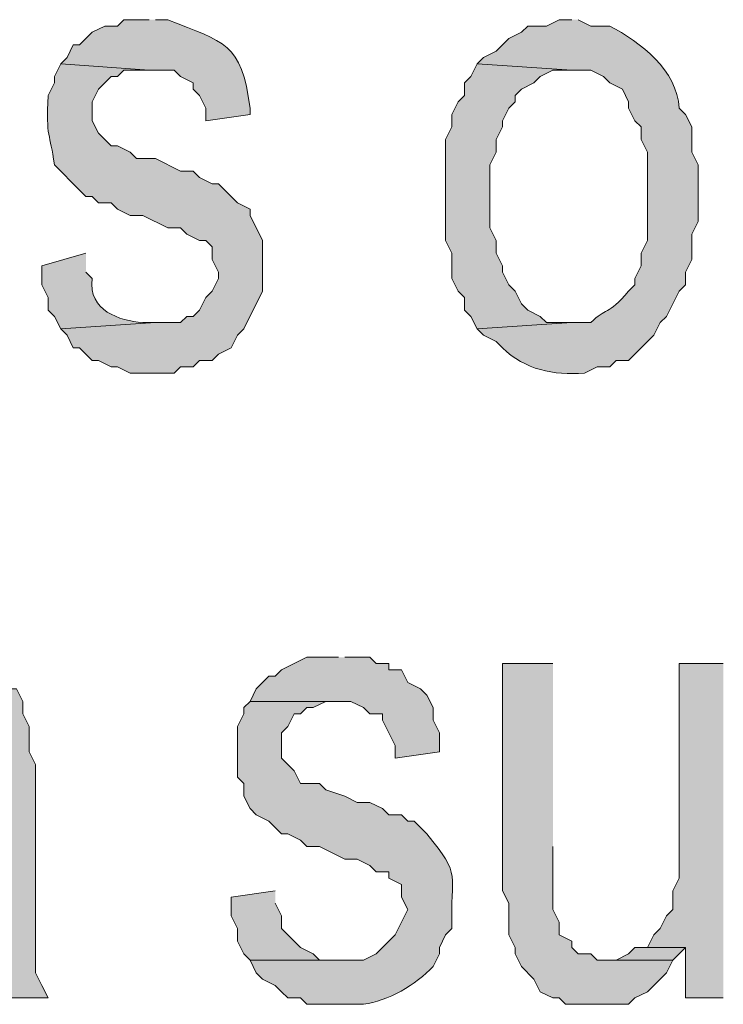
# Model space of a CAD drawing. Extents: x 17 to 595, y 17 to 775.
# Drawn here: x 406 to 413, y 45 to 54 of the extents above; entities that cross this region are included whole.
import ezdxf

# ---------------------------------------------------------------- set-up
doc = ezdxf.new("R2010")
doc.units = 0
doc.header["$MEASUREMENT"] = 0
doc.layers.add('Layer 1', color=7, linetype='Continuous', lineweight=0)

msp = doc.modelspace()

# ---------------------------------------------------------------- hatches: boundary and pattern name
at = {"layer": 'Layer 1', "true_color": 0x000000, "transparency": 33554687}
h = msp.add_hatch(color=18, dxfattribs=at)
edge = h.paths.add_edge_path()
edge.add_spline(control_points=[(407.28, 54.18), (407.28, 54.18), (407.04, 54.18), (407.04, 54.18), (407.04, 54.18), (406.98, 54.12), (406.98, 54.12), (406.98, 54.12), (406.86, 54.12), (406.86, 54.12), (406.86, 54.12), (406.74, 54.06), (406.74, 54.06), (406.74, 54.06), (406.62, 53.94), (406.62, 53.94), (406.62, 53.94), (406.56, 53.94), (406.56, 53.94), (406.56, 53.94), (406.5, 53.82), (406.5, 53.82), (406.5, 53.82), (406.44, 53.76), (406.44, 53.76), (406.44, 53.76), (407.28, 53.7), (407.28, 53.7), (407.28, 53.7), (407.52, 53.7), (407.52, 53.7), (407.52, 53.7), (407.58, 53.64), (407.58, 53.64), (407.58, 53.64), (407.7, 53.58), (407.7, 53.58), (407.7, 53.58), (407.7, 53.52), (407.7, 53.52), (407.7, 53.52), (407.76, 53.46), (407.76, 53.46), (407.76, 53.46), (407.82, 53.34), (407.82, 53.34), (407.82, 53.34), (407.82, 53.22), (407.82, 53.22), (407.82, 53.22), (408.24, 53.28), (408.24, 53.28), (408.24, 53.28), (408.24, 53.34), (408.24, 53.34), (408.159, 53.969), (408, 53.96), (407.46, 54.18), (407.46, 54.18), (407.34, 54.18), (407.34, 54.18)], knot_values=[0, 0, 0, 0, 1, 1, 1, 2, 2, 2, 3, 3, 3, 4, 4, 4, 5, 5, 5, 6, 6, 6, 7, 7, 7, 8, 8, 8, 9, 9, 9, 10, 10, 10, 11, 11, 11, 12, 12, 12, 13, 13, 13, 14, 14, 14, 15, 15, 15, 16, 16, 16, 17, 17, 17, 18, 18, 18, 19, 19, 19, 20, 20, 20, 20], degree=3, periodic=0)
edge.add_line((407.34, 54.18), (407.28, 54.18))
h = msp.add_hatch(color=18, dxfattribs=at)
edge = h.paths.add_edge_path()
edge.add_spline(control_points=[(411.3, 54.18), (411.3, 54.18), (411.18, 54.18), (411.18, 54.18), (411.18, 54.18), (411.06, 54.12), (411.06, 54.12), (411.06, 54.12), (410.88, 54.12), (410.88, 54.12), (410.88, 54.12), (410.82, 54.06), (410.82, 54.06), (410.82, 54.06), (410.7, 54), (410.7, 54), (410.7, 54), (410.64, 53.94), (410.64, 53.94), (410.64, 53.94), (410.58, 53.88), (410.58, 53.88), (410.58, 53.88), (410.46, 53.82), (410.46, 53.82), (410.46, 53.82), (410.4, 53.76), (410.4, 53.76), (410.4, 53.76), (411.3, 53.7), (411.3, 53.7), (411.3, 53.7), (411.48, 53.7), (411.48, 53.7), (411.48, 53.7), (411.6, 53.64), (411.6, 53.64), (411.6, 53.64), (411.66, 53.58), (411.66, 53.58), (411.66, 53.58), (411.78, 53.52), (411.78, 53.52), (411.78, 53.52), (411.84, 53.4), (411.84, 53.4), (411.84, 53.4), (411.84, 53.34), (411.84, 53.34), (411.84, 53.34), (411.9, 53.22), (411.9, 53.22), (411.9, 53.22), (411.96, 53.16), (411.96, 53.16), (411.96, 53.16), (411.96, 53.04), (411.96, 53.04), (411.96, 53.04), (412.02, 52.92), (412.02, 52.92), (412.02, 52.92), (412.02, 52.08), (412.02, 52.08), (412.02, 52.08), (411.96, 51.96), (411.96, 51.96), (411.96, 51.96), (411.96, 51.84), (411.96, 51.84), (411.96, 51.84), (411.9, 51.72), (411.9, 51.72), (411.9, 51.72), (411.9, 51.66), (411.9, 51.66), (411.9, 51.66), (411.84, 51.6), (411.84, 51.6), (411.635, 51.361), (411.627, 51.445), (411.48, 51.3), (411.48, 51.3), (411.3, 51.3), (411.3, 51.3), (411.3, 51.3), (410.4, 51.24), (410.4, 51.24), (410.4, 51.24), (410.46, 51.18), (410.46, 51.18), (410.46, 51.18), (410.58, 51.12), (410.58, 51.12), (410.58, 51.12), (410.64, 51.06), (410.64, 51.06), (410.86, 50.851), (411.121, 50.799), (411.42, 50.82), (411.42, 50.82), (411.54, 50.88), (411.54, 50.88), (411.54, 50.88), (411.66, 50.88), (411.66, 50.88), (411.66, 50.88), (411.72, 50.94), (411.72, 50.94), (411.72, 50.94), (411.84, 50.94), (411.84, 50.94), (411.84, 50.94), (411.9, 51), (411.9, 51), (411.9, 51), (412.08, 51.18), (412.08, 51.18), (412.08, 51.18), (412.14, 51.3), (412.14, 51.3), (412.14, 51.3), (412.2, 51.36), (412.2, 51.36), (412.2, 51.36), (412.32, 51.6), (412.32, 51.6), (412.32, 51.6), (412.38, 51.66), (412.38, 51.66), (412.38, 51.66), (412.38, 51.78), (412.38, 51.78), (412.38, 51.78), (412.44, 51.9), (412.44, 51.9), (412.44, 51.9), (412.44, 52.14), (412.44, 52.14), (412.44, 52.14), (412.5, 52.26), (412.5, 52.26), (412.5, 52.26), (412.5, 52.8), (412.5, 52.8), (412.5, 52.8), (412.44, 52.92), (412.44, 52.92), (412.44, 52.92), (412.44, 53.16), (412.44, 53.16), (412.44, 53.16), (412.38, 53.28), (412.38, 53.28), (412.38, 53.28), (412.32, 53.34), (412.32, 53.34), (412.3, 53.698), (411.958, 53.965), (411.66, 54.12), (411.66, 54.12), (411.48, 54.12), (411.48, 54.12), (411.48, 54.12), (411.36, 54.18), (411.36, 54.18)], knot_values=[0, 0, 0, 0, 1, 1, 1, 2, 2, 2, 3, 3, 3, 4, 4, 4, 5, 5, 5, 6, 6, 6, 7, 7, 7, 8, 8, 8, 9, 9, 9, 10, 10, 10, 11, 11, 11, 12, 12, 12, 13, 13, 13, 14, 14, 14, 15, 15, 15, 16, 16, 16, 17, 17, 17, 18, 18, 18, 19, 19, 19, 20, 20, 20, 21, 21, 21, 22, 22, 22, 23, 23, 23, 24, 24, 24, 25, 25, 25, 26, 26, 26, 27, 27, 27, 28, 28, 28, 29, 29, 29, 30, 30, 30, 31, 31, 31, 32, 32, 32, 33, 33, 33, 34, 34, 34, 35, 35, 35, 36, 36, 36, 37, 37, 37, 38, 38, 38, 39, 39, 39, 40, 40, 40, 41, 41, 41, 42, 42, 42, 43, 43, 43, 44, 44, 44, 45, 45, 45, 46, 46, 46, 47, 47, 47, 48, 48, 48, 49, 49, 49, 50, 50, 50, 51, 51, 51, 52, 52, 52, 53, 53, 53, 54, 54, 54, 55, 55, 55, 55], degree=3, periodic=0)
edge.add_line((411.36, 54.18), (411.3, 54.18))
h = msp.add_hatch(color=18, dxfattribs=at)
edge = h.paths.add_edge_path()
edge.add_spline(control_points=[(406.44, 53.76), (406.44, 53.76), (406.38, 53.64), (406.38, 53.64), (406.38, 53.64), (406.38, 53.58), (406.38, 53.58), (406.38, 53.58), (406.32, 53.46), (406.32, 53.46), (406.298, 53.047), (406.34, 53.111), (406.38, 52.8), (406.38, 52.8), (406.62, 52.56), (406.62, 52.56), (406.62, 52.56), (406.68, 52.5), (406.68, 52.5), (406.68, 52.5), (406.74, 52.5), (406.74, 52.5), (406.74, 52.5), (406.8, 52.44), (406.8, 52.44), (406.8, 52.44), (406.92, 52.44), (406.92, 52.44), (406.92, 52.44), (406.98, 52.38), (406.98, 52.38), (406.98, 52.38), (407.1, 52.32), (407.1, 52.32), (407.1, 52.32), (407.22, 52.32), (407.22, 52.32), (407.22, 52.32), (407.46, 52.2), (407.46, 52.2), (407.46, 52.2), (407.58, 52.2), (407.58, 52.2), (407.58, 52.2), (407.64, 52.14), (407.64, 52.14), (407.64, 52.14), (407.76, 52.08), (407.76, 52.08), (407.76, 52.08), (407.82, 52.08), (407.82, 52.08), (407.82, 52.08), (407.88, 52.02), (407.88, 52.02), (407.88, 52.02), (407.88, 51.9), (407.88, 51.9), (407.88, 51.9), (407.94, 51.78), (407.94, 51.78), (407.94, 51.78), (407.94, 51.72), (407.94, 51.72), (407.94, 51.72), (407.88, 51.6), (407.88, 51.6), (407.88, 51.6), (407.82, 51.54), (407.82, 51.54), (407.82, 51.54), (407.76, 51.42), (407.76, 51.42), (407.76, 51.42), (407.7, 51.36), (407.7, 51.36), (407.7, 51.36), (407.64, 51.36), (407.64, 51.36), (407.64, 51.36), (407.58, 51.3), (407.58, 51.3), (407.58, 51.3), (407.34, 51.3), (407.34, 51.3), (407.34, 51.3), (406.44, 51.24), (406.44, 51.24), (406.44, 51.24), (406.5, 51.18), (406.5, 51.18), (406.5, 51.18), (406.56, 51.06), (406.56, 51.06), (406.56, 51.06), (406.62, 51.06), (406.62, 51.06), (406.62, 51.06), (406.68, 51), (406.68, 51), (406.68, 51), (406.74, 50.94), (406.74, 50.94), (406.74, 50.94), (406.8, 50.94), (406.8, 50.94), (406.8, 50.94), (406.92, 50.88), (406.92, 50.88), (406.92, 50.88), (406.98, 50.88), (406.98, 50.88), (406.98, 50.88), (407.1, 50.82), (407.1, 50.82), (407.1, 50.82), (407.52, 50.82), (407.52, 50.82), (407.52, 50.82), (407.58, 50.88), (407.58, 50.88), (407.58, 50.88), (407.7, 50.88), (407.7, 50.88), (407.7, 50.88), (407.76, 50.94), (407.76, 50.94), (407.76, 50.94), (407.88, 50.94), (407.88, 50.94), (407.88, 50.94), (407.94, 51), (407.94, 51), (407.94, 51), (408.06, 51.06), (408.06, 51.06), (408.06, 51.06), (408.12, 51.18), (408.12, 51.18), (408.12, 51.18), (408.18, 51.24), (408.18, 51.24), (408.18, 51.24), (408.36, 51.6), (408.36, 51.6), (408.36, 51.6), (408.36, 52.08), (408.36, 52.08), (408.36, 52.08), (408.24, 52.32), (408.24, 52.32), (408.24, 52.32), (408.24, 52.38), (408.24, 52.38), (408.24, 52.38), (408.12, 52.44), (408.12, 52.44), (408.12, 52.44), (408.06, 52.5), (408.06, 52.5), (408.06, 52.5), (407.94, 52.62), (407.94, 52.62), (407.94, 52.62), (407.88, 52.62), (407.88, 52.62), (407.88, 52.62), (407.76, 52.68), (407.76, 52.68), (407.76, 52.68), (407.7, 52.74), (407.7, 52.74), (407.7, 52.74), (407.58, 52.74), (407.58, 52.74), (407.58, 52.74), (407.34, 52.86), (407.34, 52.86), (407.34, 52.86), (407.16, 52.86), (407.16, 52.86), (407.16, 52.86), (407.1, 52.92), (407.1, 52.92), (407.1, 52.92), (406.98, 52.98), (406.98, 52.98), (406.98, 52.98), (406.92, 52.98), (406.92, 52.98), (406.92, 52.98), (406.8, 53.1), (406.8, 53.1), (406.8, 53.1), (406.74, 53.22), (406.74, 53.22), (406.74, 53.22), (406.74, 53.4), (406.74, 53.4), (406.74, 53.4), (406.8, 53.52), (406.8, 53.52), (406.8, 53.52), (406.92, 53.64), (406.92, 53.64), (406.92, 53.64), (406.98, 53.64), (406.98, 53.64), (406.98, 53.64), (407.04, 53.7), (407.04, 53.7), (407.04, 53.7), (407.28, 53.7), (407.28, 53.7)], knot_values=[0, 0, 0, 0, 1, 1, 1, 2, 2, 2, 3, 3, 3, 4, 4, 4, 5, 5, 5, 6, 6, 6, 7, 7, 7, 8, 8, 8, 9, 9, 9, 10, 10, 10, 11, 11, 11, 12, 12, 12, 13, 13, 13, 14, 14, 14, 15, 15, 15, 16, 16, 16, 17, 17, 17, 18, 18, 18, 19, 19, 19, 20, 20, 20, 21, 21, 21, 22, 22, 22, 23, 23, 23, 24, 24, 24, 25, 25, 25, 26, 26, 26, 27, 27, 27, 28, 28, 28, 29, 29, 29, 30, 30, 30, 31, 31, 31, 32, 32, 32, 33, 33, 33, 34, 34, 34, 35, 35, 35, 36, 36, 36, 37, 37, 37, 38, 38, 38, 39, 39, 39, 40, 40, 40, 41, 41, 41, 42, 42, 42, 43, 43, 43, 44, 44, 44, 45, 45, 45, 46, 46, 46, 47, 47, 47, 48, 48, 48, 49, 49, 49, 50, 50, 50, 51, 51, 51, 52, 52, 52, 53, 53, 53, 54, 54, 54, 55, 55, 55, 56, 56, 56, 57, 57, 57, 58, 58, 58, 59, 59, 59, 60, 60, 60, 61, 61, 61, 62, 62, 62, 63, 63, 63, 64, 64, 64, 65, 65, 65, 66, 66, 66, 67, 67, 67, 68, 68, 68, 69, 69, 69, 70, 70, 70, 71, 71, 71, 71], degree=3, periodic=0)
edge.add_line((407.28, 53.7), (406.44, 53.76))
for points in [[(410.4, 53.76), (410.34, 53.64), (410.28, 53.58), (410.28, 53.46), (410.22, 53.4), (410.16, 53.28), (410.16, 53.16), (410.1, 53.04), (410.1, 52.08), (410.16, 51.96), (410.16, 51.72), (410.22, 51.6), (410.28, 51.54), (410.28, 51.42), (410.34, 51.36), (410.4, 51.24), (411.3, 51.3), (411.06, 51.3), (411, 51.36), (410.88, 51.42), (410.82, 51.48), (410.76, 51.6), (410.7, 51.66), (410.64, 51.78), (410.64, 51.84), (410.58, 51.96), (410.58, 52.08), (410.52, 52.2), (410.52, 52.8), (410.58, 52.92), (410.58, 53.04), (410.64, 53.16), (410.64, 53.22), (410.7, 53.34), (410.76, 53.4), (410.76, 53.46), (410.82, 53.52), (410.94, 53.58), (411, 53.64), (411.12, 53.7), (411.3, 53.7)], [(409.08, 48.12), (408.78, 48.12), (408.54, 48), (408.48, 47.94), (408.42, 47.94), (408.3, 47.82), (408.24, 47.7), (409.2, 47.7), (409.32, 47.64), (409.38, 47.58), (409.5, 47.58), (409.5, 47.52), (409.62, 47.28), (409.62, 47.16), (410.04, 47.22), (410.04, 47.4), (409.98, 47.52), (409.98, 47.64), (409.92, 47.76), (409.86, 47.82), (409.74, 47.88), (409.68, 48), (409.56, 48), (409.56, 48.06), (409.44, 48.06), (409.38, 48.12), (409.14, 48.12)], [(411.12, 48.06), (410.64, 48.06), (410.64, 45.9), (410.7, 45.78), (410.7, 45.48), (410.76, 45.36), (410.76, 45.3), (410.82, 45.18), (410.94, 45.06), (411, 44.94), (411.12, 44.88), (411.18, 44.88), (411.24, 44.82), (411.84, 44.82), (411.9, 44.88), (412.02, 44.94), (412.08, 45), (412.14, 45.06), (412.2, 45.12), (412.26, 45.24), (411.54, 45.24), (411.48, 45.3), (411.36, 45.3), (411.3, 45.36), (411.3, 45.42), (411.18, 45.48), (411.18, 45.6), (411.12, 45.72), (411.12, 46.32)], [(412.74, 48.06), (412.32, 48.06), (412.32, 46.02), (412.26, 45.9), (412.26, 45.72), (412.2, 45.66), (412.14, 45.54), (412.08, 45.48), (412.02, 45.36), (412.38, 45.36), (412.38, 44.88), (412.74, 44.88)], [(408.48, 45.9), (408.06, 45.84), (408.06, 45.66), (408.12, 45.54), (408.12, 45.42), (408.18, 45.3), (408.24, 45.24), (409.14, 45.24), (408.9, 45.24), (408.84, 45.3), (408.72, 45.36), (408.54, 45.54), (408.54, 45.66), (408.48, 45.78)], [(412.02, 45.36), (411.9, 45.36), (411.84, 45.3), (411.72, 45.24), (411.6, 45.24), (412.26, 45.24), (412.38, 45.36)]]:
    msp.add_hatch(color=18, dxfattribs=at).paths.add_polyline_path(points)
h = msp.add_hatch(color=18, dxfattribs=at)
edge = h.paths.add_edge_path()
edge.add_spline(control_points=[(406.68, 51.96), (406.68, 51.96), (406.26, 51.84), (406.26, 51.84), (406.26, 51.84), (406.26, 51.66), (406.26, 51.66), (406.26, 51.66), (406.32, 51.54), (406.32, 51.54), (406.32, 51.54), (406.32, 51.42), (406.32, 51.42), (406.32, 51.42), (406.38, 51.36), (406.38, 51.36), (406.38, 51.36), (406.44, 51.24), (406.44, 51.24), (406.44, 51.24), (407.34, 51.3), (407.34, 51.3), (407.34, 51.3), (407.22, 51.3), (407.22, 51.3), (406.999, 51.321), (406.699, 51.409), (406.74, 51.72), (406.74, 51.72), (406.68, 51.78), (406.68, 51.78)], knot_values=[0, 0, 0, 0, 1, 1, 1, 2, 2, 2, 3, 3, 3, 4, 4, 4, 5, 5, 5, 6, 6, 6, 7, 7, 7, 8, 8, 8, 9, 9, 9, 10, 10, 10, 10], degree=3, periodic=0)
edge.add_line((406.68, 51.78), (406.68, 51.96))
h = msp.add_hatch(color=18, dxfattribs=at)
edge = h.paths.add_edge_path()
edge.add_spline(control_points=[(405.18, 48.12), (405.18, 48.12), (404.88, 48.12), (404.88, 48.12), (404.88, 48.12), (404.76, 48.06), (404.76, 48.06), (404.76, 48.06), (404.7, 48.06), (404.7, 48.06), (404.7, 48.06), (404.58, 48), (404.58, 48), (404.58, 48), (404.52, 48), (404.52, 48), (404.52, 48), (404.46, 47.94), (404.46, 47.94), (404.46, 47.94), (404.34, 47.88), (404.34, 47.88), (404.34, 47.88), (404.28, 47.76), (404.28, 47.76), (404.28, 47.76), (404.22, 47.7), (404.22, 47.7), (404.22, 47.7), (405.3, 47.7), (405.3, 47.7), (405.3, 47.7), (405.36, 47.64), (405.36, 47.64), (405.36, 47.64), (405.48, 47.64), (405.48, 47.64), (405.48, 47.64), (405.6, 47.52), (405.6, 47.52), (405.6, 47.52), (405.6, 47.46), (405.6, 47.46), (405.6, 47.46), (405.66, 47.4), (405.66, 47.4), (405.66, 47.4), (405.72, 47.28), (405.72, 47.28), (405.72, 47.28), (405.72, 46.92), (405.72, 46.92), (405.72, 46.92), (405.66, 46.86), (405.66, 46.86), (405.66, 46.86), (405.6, 46.86), (405.6, 46.86), (405.6, 46.86), (405.48, 46.8), (405.48, 46.8), (405.48, 46.8), (405.3, 46.8), (405.3, 46.8), (405.3, 46.8), (405.18, 46.74), (405.18, 46.74), (405.18, 46.74), (405.06, 46.74), (405.06, 46.74), (405.06, 46.74), (404.94, 46.68), (404.94, 46.68), (404.94, 46.68), (404.76, 46.68), (404.76, 46.68), (404.76, 46.68), (404.64, 46.62), (404.64, 46.62), (404.64, 46.62), (404.52, 46.62), (404.52, 46.62), (404.52, 46.62), (404.46, 46.56), (404.46, 46.56), (404.46, 46.56), (404.34, 46.5), (404.34, 46.5), (404.34, 46.5), (405.72, 46.5), (405.72, 46.5), (405.72, 46.5), (405.72, 45.84), (405.72, 45.84), (405.72, 45.84), (405.66, 45.72), (405.66, 45.72), (405.66, 45.72), (405.54, 45.48), (405.54, 45.48), (405.54, 45.48), (405.48, 45.42), (405.48, 45.42), (405.48, 45.42), (405.36, 45.36), (405.36, 45.36), (405.36, 45.36), (405.3, 45.3), (405.3, 45.3), (405.3, 45.3), (405.24, 45.3), (405.24, 45.3), (405.24, 45.3), (405.78, 45.24), (405.78, 45.24), (405.78, 45.24), (405.78, 45.06), (405.78, 45.06), (405.78, 45.06), (405.84, 45), (405.84, 45), (405.84, 45), (405.84, 44.88), (405.84, 44.88), (405.84, 44.88), (406.32, 44.88), (406.32, 44.88), (406.32, 44.88), (406.26, 45), (406.26, 45), (406.26, 45), (406.2, 45.12), (406.2, 45.12), (406.2, 45.36), (406.2, 45.6), (406.2, 45.84), (406.2, 45.84), (406.2, 47.1), (406.2, 47.1), (406.2, 47.1), (406.14, 47.22), (406.14, 47.22), (406.14, 47.22), (406.14, 47.46), (406.14, 47.46), (406.14, 47.46), (406.08, 47.58), (406.08, 47.58), (406.08, 47.58), (406.08, 47.7), (406.08, 47.7), (406.08, 47.7), (406.02, 47.82), (406.02, 47.82), (406.02, 47.82), (405.96, 47.82), (405.96, 47.82), (405.96, 47.82), (405.9, 47.94), (405.9, 47.94), (405.9, 47.94), (405.84, 48), (405.84, 48), (405.84, 48), (405.72, 48.06), (405.72, 48.06), (405.72, 48.06), (405.6, 48.06), (405.6, 48.06), (405.6, 48.06), (405.48, 48.12), (405.48, 48.12), (405.48, 48.12), (405.3, 48.12), (405.3, 48.12)], knot_values=[0, 0, 0, 0, 1, 1, 1, 2, 2, 2, 3, 3, 3, 4, 4, 4, 5, 5, 5, 6, 6, 6, 7, 7, 7, 8, 8, 8, 9, 9, 9, 10, 10, 10, 11, 11, 11, 12, 12, 12, 13, 13, 13, 14, 14, 14, 15, 15, 15, 16, 16, 16, 17, 17, 17, 18, 18, 18, 19, 19, 19, 20, 20, 20, 21, 21, 21, 22, 22, 22, 23, 23, 23, 24, 24, 24, 25, 25, 25, 26, 26, 26, 27, 27, 27, 28, 28, 28, 29, 29, 29, 30, 30, 30, 31, 31, 31, 32, 32, 32, 33, 33, 33, 34, 34, 34, 35, 35, 35, 36, 36, 36, 37, 37, 37, 38, 38, 38, 39, 39, 39, 40, 40, 40, 41, 41, 41, 42, 42, 42, 43, 43, 43, 44, 44, 44, 45, 45, 45, 46, 46, 46, 47, 47, 47, 48, 48, 48, 49, 49, 49, 50, 50, 50, 51, 51, 51, 52, 52, 52, 53, 53, 53, 54, 54, 54, 55, 55, 55, 56, 56, 56, 57, 57, 57, 58, 58, 58, 58], degree=3, periodic=0)
edge.add_line((405.3, 48.12), (405.18, 48.12))
h = msp.add_hatch(color=18, dxfattribs=at)
edge = h.paths.add_edge_path()
edge.add_spline(control_points=[(408.24, 47.7), (408.24, 47.7), (408.18, 47.64), (408.18, 47.64), (408.18, 47.64), (408.18, 47.58), (408.18, 47.58), (408.18, 47.58), (408.12, 47.46), (408.12, 47.46), (408.12, 47.46), (408.12, 46.98), (408.12, 46.98), (408.12, 46.98), (408.18, 46.92), (408.18, 46.92), (408.18, 46.92), (408.18, 46.8), (408.18, 46.8), (408.18, 46.8), (408.24, 46.68), (408.24, 46.68), (408.24, 46.68), (408.3, 46.62), (408.3, 46.62), (408.3, 46.62), (408.42, 46.56), (408.42, 46.56), (408.42, 46.56), (408.48, 46.5), (408.48, 46.5), (408.48, 46.5), (408.54, 46.44), (408.54, 46.44), (408.54, 46.44), (408.6, 46.44), (408.6, 46.44), (408.6, 46.44), (408.72, 46.38), (408.72, 46.38), (408.72, 46.38), (408.78, 46.32), (408.78, 46.32), (408.78, 46.32), (408.9, 46.32), (408.9, 46.32), (408.9, 46.32), (409.14, 46.2), (409.14, 46.2), (409.14, 46.2), (409.26, 46.2), (409.26, 46.2), (409.26, 46.2), (409.38, 46.14), (409.38, 46.14), (409.38, 46.14), (409.44, 46.08), (409.44, 46.08), (409.44, 46.08), (409.56, 46.08), (409.56, 46.08), (409.56, 46.08), (409.56, 46.02), (409.56, 46.02), (409.56, 46.02), (409.68, 45.96), (409.68, 45.96), (409.68, 45.96), (409.68, 45.84), (409.68, 45.84), (409.68, 45.84), (409.74, 45.72), (409.74, 45.72), (409.74, 45.72), (409.68, 45.6), (409.68, 45.6), (409.68, 45.6), (409.62, 45.48), (409.62, 45.48), (409.62, 45.48), (409.44, 45.3), (409.44, 45.3), (409.44, 45.3), (409.32, 45.24), (409.32, 45.24), (409.32, 45.24), (408.24, 45.24), (408.24, 45.24), (408.24, 45.24), (408.3, 45.12), (408.3, 45.12), (408.3, 45.12), (408.36, 45.06), (408.36, 45.06), (408.36, 45.06), (408.48, 45), (408.48, 45), (408.48, 45), (408.54, 44.94), (408.54, 44.94), (408.54, 44.94), (408.6, 44.88), (408.6, 44.88), (408.6, 44.88), (408.72, 44.88), (408.72, 44.88), (408.72, 44.88), (408.78, 44.82), (408.78, 44.82), (408.78, 44.82), (409.32, 44.82), (409.32, 44.82), (409.549, 44.85), (409.82, 45.006), (409.98, 45.18), (409.98, 45.18), (410.04, 45.3), (410.04, 45.3), (410.04, 45.3), (410.04, 45.36), (410.04, 45.36), (410.04, 45.36), (410.1, 45.48), (410.1, 45.48), (410.1, 45.48), (410.16, 45.54), (410.16, 45.54), (410.138, 46.073), (410.265, 46.03), (409.92, 46.44), (409.92, 46.44), (409.86, 46.5), (409.86, 46.5), (409.86, 46.5), (409.8, 46.56), (409.8, 46.56), (409.8, 46.56), (409.74, 46.56), (409.74, 46.56), (409.74, 46.56), (409.68, 46.62), (409.68, 46.62), (409.68, 46.62), (409.56, 46.62), (409.56, 46.62), (409.56, 46.62), (409.5, 46.68), (409.5, 46.68), (409.5, 46.68), (409.38, 46.74), (409.38, 46.74), (409.38, 46.74), (409.26, 46.74), (409.26, 46.74), (409.26, 46.74), (409.14, 46.8), (409.14, 46.8), (409.14, 46.8), (408.96, 46.86), (408.96, 46.86), (408.96, 46.86), (408.9, 46.92), (408.9, 46.92), (408.9, 46.92), (408.72, 46.92), (408.72, 46.92), (408.72, 46.92), (408.66, 47.04), (408.66, 47.04), (408.66, 47.04), (408.54, 47.16), (408.54, 47.16), (408.54, 47.16), (408.54, 47.4), (408.54, 47.4), (408.54, 47.4), (408.6, 47.46), (408.6, 47.46), (408.6, 47.46), (408.66, 47.58), (408.66, 47.58), (408.66, 47.58), (408.72, 47.58), (408.72, 47.58), (408.72, 47.58), (408.78, 47.64), (408.78, 47.64), (408.78, 47.64), (408.84, 47.64), (408.84, 47.64), (408.84, 47.64), (408.96, 47.7), (408.96, 47.7), (408.96, 47.7), (409.08, 47.7), (409.08, 47.7)], knot_values=[0, 0, 0, 0, 1, 1, 1, 2, 2, 2, 3, 3, 3, 4, 4, 4, 5, 5, 5, 6, 6, 6, 7, 7, 7, 8, 8, 8, 9, 9, 9, 10, 10, 10, 11, 11, 11, 12, 12, 12, 13, 13, 13, 14, 14, 14, 15, 15, 15, 16, 16, 16, 17, 17, 17, 18, 18, 18, 19, 19, 19, 20, 20, 20, 21, 21, 21, 22, 22, 22, 23, 23, 23, 24, 24, 24, 25, 25, 25, 26, 26, 26, 27, 27, 27, 28, 28, 28, 29, 29, 29, 30, 30, 30, 31, 31, 31, 32, 32, 32, 33, 33, 33, 34, 34, 34, 35, 35, 35, 36, 36, 36, 37, 37, 37, 38, 38, 38, 39, 39, 39, 40, 40, 40, 41, 41, 41, 42, 42, 42, 43, 43, 43, 44, 44, 44, 45, 45, 45, 46, 46, 46, 47, 47, 47, 48, 48, 48, 49, 49, 49, 50, 50, 50, 51, 51, 51, 52, 52, 52, 53, 53, 53, 54, 54, 54, 55, 55, 55, 56, 56, 56, 57, 57, 57, 58, 58, 58, 59, 59, 59, 60, 60, 60, 61, 61, 61, 62, 62, 62, 63, 63, 63, 64, 64, 64, 65, 65, 65, 65], degree=3, periodic=0)
edge.add_line((409.08, 47.7), (408.24, 47.7))

# ---------------------------------------------------------------- linework, layer by layer
at = {"layer": 'Layer 1'}
for points in [[(410.4, 53.76), (410.34, 53.64), (410.28, 53.58), (410.28, 53.46), (410.22, 53.4), (410.16, 53.28), (410.16, 53.16), (410.1, 53.04), (410.1, 52.08), (410.16, 51.96), (410.16, 51.72), (410.22, 51.6), (410.28, 51.54), (410.28, 51.42), (410.34, 51.36), (410.4, 51.24), (411.3, 51.3), (411.06, 51.3), (411, 51.36), (410.88, 51.42), (410.82, 51.48), (410.76, 51.6), (410.7, 51.66), (410.64, 51.78), (410.64, 51.84), (410.58, 51.96), (410.58, 52.08), (410.52, 52.2), (410.52, 52.8), (410.58, 52.92), (410.58, 53.04), (410.64, 53.16), (410.64, 53.22), (410.7, 53.34), (410.76, 53.4), (410.76, 53.46), (410.82, 53.52), (410.94, 53.58), (411, 53.64), (411.12, 53.7), (411.3, 53.7)], [(409.08, 48.12), (408.78, 48.12), (408.54, 48), (408.48, 47.94), (408.42, 47.94), (408.3, 47.82), (408.24, 47.7), (409.2, 47.7), (409.32, 47.64), (409.38, 47.58), (409.5, 47.58), (409.5, 47.52), (409.62, 47.28), (409.62, 47.16), (410.04, 47.22), (410.04, 47.4), (409.98, 47.52), (409.98, 47.64), (409.92, 47.76), (409.86, 47.82), (409.74, 47.88), (409.68, 48), (409.56, 48), (409.56, 48.06), (409.44, 48.06), (409.38, 48.12), (409.14, 48.12)], [(411.12, 48.06), (410.64, 48.06), (410.64, 45.9), (410.7, 45.78), (410.7, 45.48), (410.76, 45.36), (410.76, 45.3), (410.82, 45.18), (410.94, 45.06), (411, 44.94), (411.12, 44.88), (411.18, 44.88), (411.24, 44.82), (411.84, 44.82), (411.9, 44.88), (412.02, 44.94), (412.08, 45), (412.14, 45.06), (412.2, 45.12), (412.26, 45.24), (411.54, 45.24), (411.48, 45.3), (411.36, 45.3), (411.3, 45.36), (411.3, 45.42), (411.18, 45.48), (411.18, 45.6), (411.12, 45.72), (411.12, 46.32)], [(412.74, 48.06), (412.32, 48.06), (412.32, 46.02), (412.26, 45.9), (412.26, 45.72), (412.2, 45.66), (412.14, 45.54), (412.08, 45.48), (412.02, 45.36), (412.38, 45.36), (412.38, 44.88), (412.74, 44.88)], [(408.48, 45.9), (408.06, 45.84), (408.06, 45.66), (408.12, 45.54), (408.12, 45.42), (408.18, 45.3), (408.24, 45.24), (409.14, 45.24), (408.9, 45.24), (408.84, 45.3), (408.72, 45.36), (408.54, 45.54), (408.54, 45.66), (408.48, 45.78)], [(412.02, 45.36), (411.9, 45.36), (411.84, 45.3), (411.72, 45.24), (411.6, 45.24), (412.26, 45.24), (412.38, 45.36)]]:
    msp.add_lwpolyline(points, dxfattribs=at)
for points, knots in [([(407.28, 54.18), (407.28, 54.18), (407.04, 54.18), (407.04, 54.18), (407.04, 54.18), (406.98, 54.12), (406.98, 54.12), (406.98, 54.12), (406.86, 54.12), (406.86, 54.12), (406.86, 54.12), (406.74, 54.06), (406.74, 54.06), (406.74, 54.06), (406.62, 53.94), (406.62, 53.94), (406.62, 53.94), (406.56, 53.94), (406.56, 53.94), (406.56, 53.94), (406.5, 53.82), (406.5, 53.82), (406.5, 53.82), (406.44, 53.76), (406.44, 53.76), (406.44, 53.76), (407.28, 53.7), (407.28, 53.7), (407.28, 53.7), (407.52, 53.7), (407.52, 53.7), (407.52, 53.7), (407.58, 53.64), (407.58, 53.64), (407.58, 53.64), (407.7, 53.58), (407.7, 53.58), (407.7, 53.58), (407.7, 53.52), (407.7, 53.52), (407.7, 53.52), (407.76, 53.46), (407.76, 53.46), (407.76, 53.46), (407.82, 53.34), (407.82, 53.34), (407.82, 53.34), (407.82, 53.22), (407.82, 53.22), (407.82, 53.22), (408.24, 53.28), (408.24, 53.28), (408.24, 53.28), (408.24, 53.34), (408.24, 53.34), (408.159, 53.969), (408, 53.96), (407.46, 54.18), (407.46, 54.18), (407.34, 54.18), (407.34, 54.18)], [0, 0, 0, 0, 1, 1, 1, 2, 2, 2, 3, 3, 3, 4, 4, 4, 5, 5, 5, 6, 6, 6, 7, 7, 7, 8, 8, 8, 9, 9, 9, 10, 10, 10, 11, 11, 11, 12, 12, 12, 13, 13, 13, 14, 14, 14, 15, 15, 15, 16, 16, 16, 17, 17, 17, 18, 18, 18, 19, 19, 19, 20, 20, 20, 20]), ([(411.3, 54.18), (411.3, 54.18), (411.18, 54.18), (411.18, 54.18), (411.18, 54.18), (411.06, 54.12), (411.06, 54.12), (411.06, 54.12), (410.88, 54.12), (410.88, 54.12), (410.88, 54.12), (410.82, 54.06), (410.82, 54.06), (410.82, 54.06), (410.7, 54), (410.7, 54), (410.7, 54), (410.64, 53.94), (410.64, 53.94), (410.64, 53.94), (410.58, 53.88), (410.58, 53.88), (410.58, 53.88), (410.46, 53.82), (410.46, 53.82), (410.46, 53.82), (410.4, 53.76), (410.4, 53.76), (410.4, 53.76), (411.3, 53.7), (411.3, 53.7), (411.3, 53.7), (411.48, 53.7), (411.48, 53.7), (411.48, 53.7), (411.6, 53.64), (411.6, 53.64), (411.6, 53.64), (411.66, 53.58), (411.66, 53.58), (411.66, 53.58), (411.78, 53.52), (411.78, 53.52), (411.78, 53.52), (411.84, 53.4), (411.84, 53.4), (411.84, 53.4), (411.84, 53.34), (411.84, 53.34), (411.84, 53.34), (411.9, 53.22), (411.9, 53.22), (411.9, 53.22), (411.96, 53.16), (411.96, 53.16), (411.96, 53.16), (411.96, 53.04), (411.96, 53.04), (411.96, 53.04), (412.02, 52.92), (412.02, 52.92), (412.02, 52.92), (412.02, 52.08), (412.02, 52.08), (412.02, 52.08), (411.96, 51.96), (411.96, 51.96), (411.96, 51.96), (411.96, 51.84), (411.96, 51.84), (411.96, 51.84), (411.9, 51.72), (411.9, 51.72), (411.9, 51.72), (411.9, 51.66), (411.9, 51.66), (411.9, 51.66), (411.84, 51.6), (411.84, 51.6), (411.635, 51.361), (411.627, 51.445), (411.48, 51.3), (411.48, 51.3), (411.3, 51.3), (411.3, 51.3), (411.3, 51.3), (410.4, 51.24), (410.4, 51.24), (410.4, 51.24), (410.46, 51.18), (410.46, 51.18), (410.46, 51.18), (410.58, 51.12), (410.58, 51.12), (410.58, 51.12), (410.64, 51.06), (410.64, 51.06), (410.86, 50.851), (411.121, 50.799), (411.42, 50.82), (411.42, 50.82), (411.54, 50.88), (411.54, 50.88), (411.54, 50.88), (411.66, 50.88), (411.66, 50.88), (411.66, 50.88), (411.72, 50.94), (411.72, 50.94), (411.72, 50.94), (411.84, 50.94), (411.84, 50.94), (411.84, 50.94), (411.9, 51), (411.9, 51), (411.9, 51), (412.08, 51.18), (412.08, 51.18), (412.08, 51.18), (412.14, 51.3), (412.14, 51.3), (412.14, 51.3), (412.2, 51.36), (412.2, 51.36), (412.2, 51.36), (412.32, 51.6), (412.32, 51.6), (412.32, 51.6), (412.38, 51.66), (412.38, 51.66), (412.38, 51.66), (412.38, 51.78), (412.38, 51.78), (412.38, 51.78), (412.44, 51.9), (412.44, 51.9), (412.44, 51.9), (412.44, 52.14), (412.44, 52.14), (412.44, 52.14), (412.5, 52.26), (412.5, 52.26), (412.5, 52.26), (412.5, 52.8), (412.5, 52.8), (412.5, 52.8), (412.44, 52.92), (412.44, 52.92), (412.44, 52.92), (412.44, 53.16), (412.44, 53.16), (412.44, 53.16), (412.38, 53.28), (412.38, 53.28), (412.38, 53.28), (412.32, 53.34), (412.32, 53.34), (412.3, 53.698), (411.958, 53.965), (411.66, 54.12), (411.66, 54.12), (411.48, 54.12), (411.48, 54.12), (411.48, 54.12), (411.36, 54.18), (411.36, 54.18)], [0, 0, 0, 0, 1, 1, 1, 2, 2, 2, 3, 3, 3, 4, 4, 4, 5, 5, 5, 6, 6, 6, 7, 7, 7, 8, 8, 8, 9, 9, 9, 10, 10, 10, 11, 11, 11, 12, 12, 12, 13, 13, 13, 14, 14, 14, 15, 15, 15, 16, 16, 16, 17, 17, 17, 18, 18, 18, 19, 19, 19, 20, 20, 20, 21, 21, 21, 22, 22, 22, 23, 23, 23, 24, 24, 24, 25, 25, 25, 26, 26, 26, 27, 27, 27, 28, 28, 28, 29, 29, 29, 30, 30, 30, 31, 31, 31, 32, 32, 32, 33, 33, 33, 34, 34, 34, 35, 35, 35, 36, 36, 36, 37, 37, 37, 38, 38, 38, 39, 39, 39, 40, 40, 40, 41, 41, 41, 42, 42, 42, 43, 43, 43, 44, 44, 44, 45, 45, 45, 46, 46, 46, 47, 47, 47, 48, 48, 48, 49, 49, 49, 50, 50, 50, 51, 51, 51, 52, 52, 52, 53, 53, 53, 54, 54, 54, 55, 55, 55, 55]), ([(406.44, 53.76), (406.44, 53.76), (406.38, 53.64), (406.38, 53.64), (406.38, 53.64), (406.38, 53.58), (406.38, 53.58), (406.38, 53.58), (406.32, 53.46), (406.32, 53.46), (406.298, 53.047), (406.34, 53.111), (406.38, 52.8), (406.38, 52.8), (406.62, 52.56), (406.62, 52.56), (406.62, 52.56), (406.68, 52.5), (406.68, 52.5), (406.68, 52.5), (406.74, 52.5), (406.74, 52.5), (406.74, 52.5), (406.8, 52.44), (406.8, 52.44), (406.8, 52.44), (406.92, 52.44), (406.92, 52.44), (406.92, 52.44), (406.98, 52.38), (406.98, 52.38), (406.98, 52.38), (407.1, 52.32), (407.1, 52.32), (407.1, 52.32), (407.22, 52.32), (407.22, 52.32), (407.22, 52.32), (407.46, 52.2), (407.46, 52.2), (407.46, 52.2), (407.58, 52.2), (407.58, 52.2), (407.58, 52.2), (407.64, 52.14), (407.64, 52.14), (407.64, 52.14), (407.76, 52.08), (407.76, 52.08), (407.76, 52.08), (407.82, 52.08), (407.82, 52.08), (407.82, 52.08), (407.88, 52.02), (407.88, 52.02), (407.88, 52.02), (407.88, 51.9), (407.88, 51.9), (407.88, 51.9), (407.94, 51.78), (407.94, 51.78), (407.94, 51.78), (407.94, 51.72), (407.94, 51.72), (407.94, 51.72), (407.88, 51.6), (407.88, 51.6), (407.88, 51.6), (407.82, 51.54), (407.82, 51.54), (407.82, 51.54), (407.76, 51.42), (407.76, 51.42), (407.76, 51.42), (407.7, 51.36), (407.7, 51.36), (407.7, 51.36), (407.64, 51.36), (407.64, 51.36), (407.64, 51.36), (407.58, 51.3), (407.58, 51.3), (407.58, 51.3), (407.34, 51.3), (407.34, 51.3), (407.34, 51.3), (406.44, 51.24), (406.44, 51.24), (406.44, 51.24), (406.5, 51.18), (406.5, 51.18), (406.5, 51.18), (406.56, 51.06), (406.56, 51.06), (406.56, 51.06), (406.62, 51.06), (406.62, 51.06), (406.62, 51.06), (406.68, 51), (406.68, 51), (406.68, 51), (406.74, 50.94), (406.74, 50.94), (406.74, 50.94), (406.8, 50.94), (406.8, 50.94), (406.8, 50.94), (406.92, 50.88), (406.92, 50.88), (406.92, 50.88), (406.98, 50.88), (406.98, 50.88), (406.98, 50.88), (407.1, 50.82), (407.1, 50.82), (407.1, 50.82), (407.52, 50.82), (407.52, 50.82), (407.52, 50.82), (407.58, 50.88), (407.58, 50.88), (407.58, 50.88), (407.7, 50.88), (407.7, 50.88), (407.7, 50.88), (407.76, 50.94), (407.76, 50.94), (407.76, 50.94), (407.88, 50.94), (407.88, 50.94), (407.88, 50.94), (407.94, 51), (407.94, 51), (407.94, 51), (408.06, 51.06), (408.06, 51.06), (408.06, 51.06), (408.12, 51.18), (408.12, 51.18), (408.12, 51.18), (408.18, 51.24), (408.18, 51.24), (408.18, 51.24), (408.36, 51.6), (408.36, 51.6), (408.36, 51.6), (408.36, 52.08), (408.36, 52.08), (408.36, 52.08), (408.24, 52.32), (408.24, 52.32), (408.24, 52.32), (408.24, 52.38), (408.24, 52.38), (408.24, 52.38), (408.12, 52.44), (408.12, 52.44), (408.12, 52.44), (408.06, 52.5), (408.06, 52.5), (408.06, 52.5), (407.94, 52.62), (407.94, 52.62), (407.94, 52.62), (407.88, 52.62), (407.88, 52.62), (407.88, 52.62), (407.76, 52.68), (407.76, 52.68), (407.76, 52.68), (407.7, 52.74), (407.7, 52.74), (407.7, 52.74), (407.58, 52.74), (407.58, 52.74), (407.58, 52.74), (407.34, 52.86), (407.34, 52.86), (407.34, 52.86), (407.16, 52.86), (407.16, 52.86), (407.16, 52.86), (407.1, 52.92), (407.1, 52.92), (407.1, 52.92), (406.98, 52.98), (406.98, 52.98), (406.98, 52.98), (406.92, 52.98), (406.92, 52.98), (406.92, 52.98), (406.8, 53.1), (406.8, 53.1), (406.8, 53.1), (406.74, 53.22), (406.74, 53.22), (406.74, 53.22), (406.74, 53.4), (406.74, 53.4), (406.74, 53.4), (406.8, 53.52), (406.8, 53.52), (406.8, 53.52), (406.92, 53.64), (406.92, 53.64), (406.92, 53.64), (406.98, 53.64), (406.98, 53.64), (406.98, 53.64), (407.04, 53.7), (407.04, 53.7), (407.04, 53.7), (407.28, 53.7), (407.28, 53.7)], [0, 0, 0, 0, 1, 1, 1, 2, 2, 2, 3, 3, 3, 4, 4, 4, 5, 5, 5, 6, 6, 6, 7, 7, 7, 8, 8, 8, 9, 9, 9, 10, 10, 10, 11, 11, 11, 12, 12, 12, 13, 13, 13, 14, 14, 14, 15, 15, 15, 16, 16, 16, 17, 17, 17, 18, 18, 18, 19, 19, 19, 20, 20, 20, 21, 21, 21, 22, 22, 22, 23, 23, 23, 24, 24, 24, 25, 25, 25, 26, 26, 26, 27, 27, 27, 28, 28, 28, 29, 29, 29, 30, 30, 30, 31, 31, 31, 32, 32, 32, 33, 33, 33, 34, 34, 34, 35, 35, 35, 36, 36, 36, 37, 37, 37, 38, 38, 38, 39, 39, 39, 40, 40, 40, 41, 41, 41, 42, 42, 42, 43, 43, 43, 44, 44, 44, 45, 45, 45, 46, 46, 46, 47, 47, 47, 48, 48, 48, 49, 49, 49, 50, 50, 50, 51, 51, 51, 52, 52, 52, 53, 53, 53, 54, 54, 54, 55, 55, 55, 56, 56, 56, 57, 57, 57, 58, 58, 58, 59, 59, 59, 60, 60, 60, 61, 61, 61, 62, 62, 62, 63, 63, 63, 64, 64, 64, 65, 65, 65, 66, 66, 66, 67, 67, 67, 68, 68, 68, 69, 69, 69, 70, 70, 70, 71, 71, 71, 71]), ([(406.68, 51.96), (406.68, 51.96), (406.26, 51.84), (406.26, 51.84), (406.26, 51.84), (406.26, 51.66), (406.26, 51.66), (406.26, 51.66), (406.32, 51.54), (406.32, 51.54), (406.32, 51.54), (406.32, 51.42), (406.32, 51.42), (406.32, 51.42), (406.38, 51.36), (406.38, 51.36), (406.38, 51.36), (406.44, 51.24), (406.44, 51.24), (406.44, 51.24), (407.34, 51.3), (407.34, 51.3), (407.34, 51.3), (407.22, 51.3), (407.22, 51.3), (406.999, 51.321), (406.699, 51.409), (406.74, 51.72), (406.74, 51.72), (406.68, 51.78), (406.68, 51.78)], [0, 0, 0, 0, 1, 1, 1, 2, 2, 2, 3, 3, 3, 4, 4, 4, 5, 5, 5, 6, 6, 6, 7, 7, 7, 8, 8, 8, 9, 9, 9, 10, 10, 10, 10]), ([(405.18, 48.12), (405.18, 48.12), (404.88, 48.12), (404.88, 48.12), (404.88, 48.12), (404.76, 48.06), (404.76, 48.06), (404.76, 48.06), (404.7, 48.06), (404.7, 48.06), (404.7, 48.06), (404.58, 48), (404.58, 48), (404.58, 48), (404.52, 48), (404.52, 48), (404.52, 48), (404.46, 47.94), (404.46, 47.94), (404.46, 47.94), (404.34, 47.88), (404.34, 47.88), (404.34, 47.88), (404.28, 47.76), (404.28, 47.76), (404.28, 47.76), (404.22, 47.7), (404.22, 47.7), (404.22, 47.7), (405.3, 47.7), (405.3, 47.7), (405.3, 47.7), (405.36, 47.64), (405.36, 47.64), (405.36, 47.64), (405.48, 47.64), (405.48, 47.64), (405.48, 47.64), (405.6, 47.52), (405.6, 47.52), (405.6, 47.52), (405.6, 47.46), (405.6, 47.46), (405.6, 47.46), (405.66, 47.4), (405.66, 47.4), (405.66, 47.4), (405.72, 47.28), (405.72, 47.28), (405.72, 47.28), (405.72, 46.92), (405.72, 46.92), (405.72, 46.92), (405.66, 46.86), (405.66, 46.86), (405.66, 46.86), (405.6, 46.86), (405.6, 46.86), (405.6, 46.86), (405.48, 46.8), (405.48, 46.8), (405.48, 46.8), (405.3, 46.8), (405.3, 46.8), (405.3, 46.8), (405.18, 46.74), (405.18, 46.74), (405.18, 46.74), (405.06, 46.74), (405.06, 46.74), (405.06, 46.74), (404.94, 46.68), (404.94, 46.68), (404.94, 46.68), (404.76, 46.68), (404.76, 46.68), (404.76, 46.68), (404.64, 46.62), (404.64, 46.62), (404.64, 46.62), (404.52, 46.62), (404.52, 46.62), (404.52, 46.62), (404.46, 46.56), (404.46, 46.56), (404.46, 46.56), (404.34, 46.5), (404.34, 46.5), (404.34, 46.5), (405.72, 46.5), (405.72, 46.5), (405.72, 46.5), (405.72, 45.84), (405.72, 45.84), (405.72, 45.84), (405.66, 45.72), (405.66, 45.72), (405.66, 45.72), (405.54, 45.48), (405.54, 45.48), (405.54, 45.48), (405.48, 45.42), (405.48, 45.42), (405.48, 45.42), (405.36, 45.36), (405.36, 45.36), (405.36, 45.36), (405.3, 45.3), (405.3, 45.3), (405.3, 45.3), (405.24, 45.3), (405.24, 45.3), (405.24, 45.3), (405.78, 45.24), (405.78, 45.24), (405.78, 45.24), (405.78, 45.06), (405.78, 45.06), (405.78, 45.06), (405.84, 45), (405.84, 45), (405.84, 45), (405.84, 44.88), (405.84, 44.88), (405.84, 44.88), (406.32, 44.88), (406.32, 44.88), (406.32, 44.88), (406.26, 45), (406.26, 45), (406.26, 45), (406.2, 45.12), (406.2, 45.12), (406.2, 45.36), (406.2, 45.6), (406.2, 45.84), (406.2, 45.84), (406.2, 47.1), (406.2, 47.1), (406.2, 47.1), (406.14, 47.22), (406.14, 47.22), (406.14, 47.22), (406.14, 47.46), (406.14, 47.46), (406.14, 47.46), (406.08, 47.58), (406.08, 47.58), (406.08, 47.58), (406.08, 47.7), (406.08, 47.7), (406.08, 47.7), (406.02, 47.82), (406.02, 47.82), (406.02, 47.82), (405.96, 47.82), (405.96, 47.82), (405.96, 47.82), (405.9, 47.94), (405.9, 47.94), (405.9, 47.94), (405.84, 48), (405.84, 48), (405.84, 48), (405.72, 48.06), (405.72, 48.06), (405.72, 48.06), (405.6, 48.06), (405.6, 48.06), (405.6, 48.06), (405.48, 48.12), (405.48, 48.12), (405.48, 48.12), (405.3, 48.12), (405.3, 48.12)], [0, 0, 0, 0, 1, 1, 1, 2, 2, 2, 3, 3, 3, 4, 4, 4, 5, 5, 5, 6, 6, 6, 7, 7, 7, 8, 8, 8, 9, 9, 9, 10, 10, 10, 11, 11, 11, 12, 12, 12, 13, 13, 13, 14, 14, 14, 15, 15, 15, 16, 16, 16, 17, 17, 17, 18, 18, 18, 19, 19, 19, 20, 20, 20, 21, 21, 21, 22, 22, 22, 23, 23, 23, 24, 24, 24, 25, 25, 25, 26, 26, 26, 27, 27, 27, 28, 28, 28, 29, 29, 29, 30, 30, 30, 31, 31, 31, 32, 32, 32, 33, 33, 33, 34, 34, 34, 35, 35, 35, 36, 36, 36, 37, 37, 37, 38, 38, 38, 39, 39, 39, 40, 40, 40, 41, 41, 41, 42, 42, 42, 43, 43, 43, 44, 44, 44, 45, 45, 45, 46, 46, 46, 47, 47, 47, 48, 48, 48, 49, 49, 49, 50, 50, 50, 51, 51, 51, 52, 52, 52, 53, 53, 53, 54, 54, 54, 55, 55, 55, 56, 56, 56, 57, 57, 57, 58, 58, 58, 58]), ([(408.24, 47.7), (408.24, 47.7), (408.18, 47.64), (408.18, 47.64), (408.18, 47.64), (408.18, 47.58), (408.18, 47.58), (408.18, 47.58), (408.12, 47.46), (408.12, 47.46), (408.12, 47.46), (408.12, 46.98), (408.12, 46.98), (408.12, 46.98), (408.18, 46.92), (408.18, 46.92), (408.18, 46.92), (408.18, 46.8), (408.18, 46.8), (408.18, 46.8), (408.24, 46.68), (408.24, 46.68), (408.24, 46.68), (408.3, 46.62), (408.3, 46.62), (408.3, 46.62), (408.42, 46.56), (408.42, 46.56), (408.42, 46.56), (408.48, 46.5), (408.48, 46.5), (408.48, 46.5), (408.54, 46.44), (408.54, 46.44), (408.54, 46.44), (408.6, 46.44), (408.6, 46.44), (408.6, 46.44), (408.72, 46.38), (408.72, 46.38), (408.72, 46.38), (408.78, 46.32), (408.78, 46.32), (408.78, 46.32), (408.9, 46.32), (408.9, 46.32), (408.9, 46.32), (409.14, 46.2), (409.14, 46.2), (409.14, 46.2), (409.26, 46.2), (409.26, 46.2), (409.26, 46.2), (409.38, 46.14), (409.38, 46.14), (409.38, 46.14), (409.44, 46.08), (409.44, 46.08), (409.44, 46.08), (409.56, 46.08), (409.56, 46.08), (409.56, 46.08), (409.56, 46.02), (409.56, 46.02), (409.56, 46.02), (409.68, 45.96), (409.68, 45.96), (409.68, 45.96), (409.68, 45.84), (409.68, 45.84), (409.68, 45.84), (409.74, 45.72), (409.74, 45.72), (409.74, 45.72), (409.68, 45.6), (409.68, 45.6), (409.68, 45.6), (409.62, 45.48), (409.62, 45.48), (409.62, 45.48), (409.44, 45.3), (409.44, 45.3), (409.44, 45.3), (409.32, 45.24), (409.32, 45.24), (409.32, 45.24), (408.24, 45.24), (408.24, 45.24), (408.24, 45.24), (408.3, 45.12), (408.3, 45.12), (408.3, 45.12), (408.36, 45.06), (408.36, 45.06), (408.36, 45.06), (408.48, 45), (408.48, 45), (408.48, 45), (408.54, 44.94), (408.54, 44.94), (408.54, 44.94), (408.6, 44.88), (408.6, 44.88), (408.6, 44.88), (408.72, 44.88), (408.72, 44.88), (408.72, 44.88), (408.78, 44.82), (408.78, 44.82), (408.78, 44.82), (409.32, 44.82), (409.32, 44.82), (409.549, 44.85), (409.82, 45.006), (409.98, 45.18), (409.98, 45.18), (410.04, 45.3), (410.04, 45.3), (410.04, 45.3), (410.04, 45.36), (410.04, 45.36), (410.04, 45.36), (410.1, 45.48), (410.1, 45.48), (410.1, 45.48), (410.16, 45.54), (410.16, 45.54), (410.138, 46.073), (410.265, 46.03), (409.92, 46.44), (409.92, 46.44), (409.86, 46.5), (409.86, 46.5), (409.86, 46.5), (409.8, 46.56), (409.8, 46.56), (409.8, 46.56), (409.74, 46.56), (409.74, 46.56), (409.74, 46.56), (409.68, 46.62), (409.68, 46.62), (409.68, 46.62), (409.56, 46.62), (409.56, 46.62), (409.56, 46.62), (409.5, 46.68), (409.5, 46.68), (409.5, 46.68), (409.38, 46.74), (409.38, 46.74), (409.38, 46.74), (409.26, 46.74), (409.26, 46.74), (409.26, 46.74), (409.14, 46.8), (409.14, 46.8), (409.14, 46.8), (408.96, 46.86), (408.96, 46.86), (408.96, 46.86), (408.9, 46.92), (408.9, 46.92), (408.9, 46.92), (408.72, 46.92), (408.72, 46.92), (408.72, 46.92), (408.66, 47.04), (408.66, 47.04), (408.66, 47.04), (408.54, 47.16), (408.54, 47.16), (408.54, 47.16), (408.54, 47.4), (408.54, 47.4), (408.54, 47.4), (408.6, 47.46), (408.6, 47.46), (408.6, 47.46), (408.66, 47.58), (408.66, 47.58), (408.66, 47.58), (408.72, 47.58), (408.72, 47.58), (408.72, 47.58), (408.78, 47.64), (408.78, 47.64), (408.78, 47.64), (408.84, 47.64), (408.84, 47.64), (408.84, 47.64), (408.96, 47.7), (408.96, 47.7), (408.96, 47.7), (409.08, 47.7), (409.08, 47.7)], [0, 0, 0, 0, 1, 1, 1, 2, 2, 2, 3, 3, 3, 4, 4, 4, 5, 5, 5, 6, 6, 6, 7, 7, 7, 8, 8, 8, 9, 9, 9, 10, 10, 10, 11, 11, 11, 12, 12, 12, 13, 13, 13, 14, 14, 14, 15, 15, 15, 16, 16, 16, 17, 17, 17, 18, 18, 18, 19, 19, 19, 20, 20, 20, 21, 21, 21, 22, 22, 22, 23, 23, 23, 24, 24, 24, 25, 25, 25, 26, 26, 26, 27, 27, 27, 28, 28, 28, 29, 29, 29, 30, 30, 30, 31, 31, 31, 32, 32, 32, 33, 33, 33, 34, 34, 34, 35, 35, 35, 36, 36, 36, 37, 37, 37, 38, 38, 38, 39, 39, 39, 40, 40, 40, 41, 41, 41, 42, 42, 42, 43, 43, 43, 44, 44, 44, 45, 45, 45, 46, 46, 46, 47, 47, 47, 48, 48, 48, 49, 49, 49, 50, 50, 50, 51, 51, 51, 52, 52, 52, 53, 53, 53, 54, 54, 54, 55, 55, 55, 56, 56, 56, 57, 57, 57, 58, 58, 58, 59, 59, 59, 60, 60, 60, 61, 61, 61, 62, 62, 62, 63, 63, 63, 64, 64, 64, 65, 65, 65, 65])]:
    msp.add_open_spline(points, degree=3, knots=knots, dxfattribs=at)

doc.saveas('drawing.dxf')
